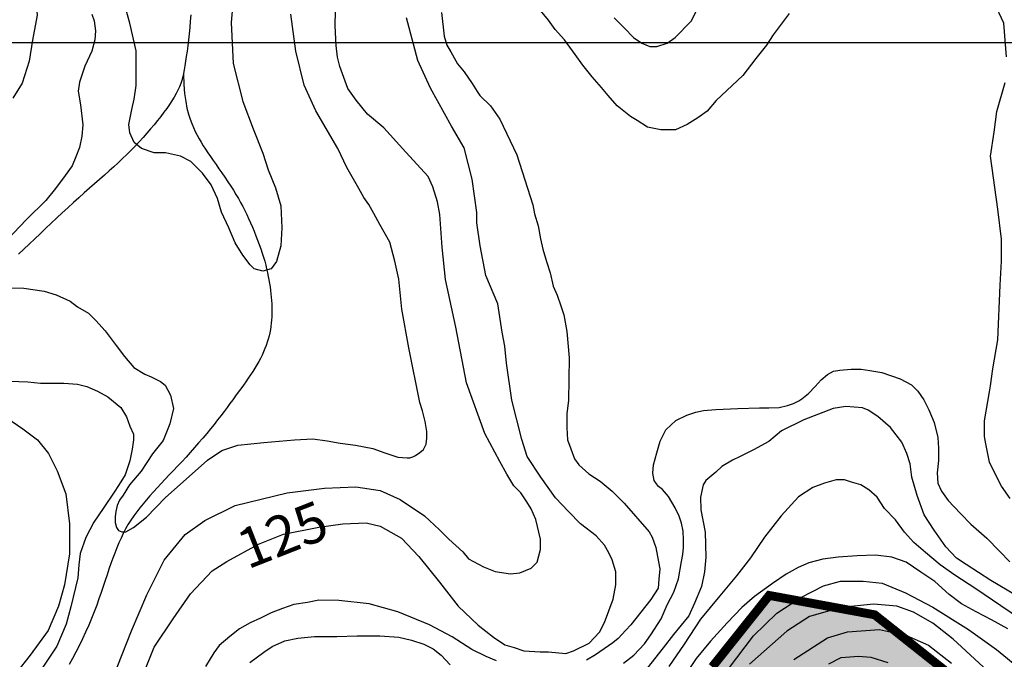
# Model space of a CAD drawing. Units: inches. Extents: x 539969 to 559420, y 9798413 to 9815517.
# Drawn here: x 546591 to 547703, y 9806304 to 9807026 of the extents above; entities that cross this region are included whole.
import ezdxf

# ---------------------------------------------------------------- set-up
doc = ezdxf.new("R2010")
doc.units = ezdxf.units.IN
doc.header["$LTSCALE"] = 10
doc.header["$MEASUREMENT"] = 0
for name, color, linetype in [('curva mestra1', 1, 'CONTINUOUS'), ('CURVA_NIVELl1', 252, 'CONTINUOUS'), ('HAC', 254, 'CONTINUOUS'), ('MALHA', 1, 'CONTINUOUS'), ('plato', 220, 'CONTINUOUS'), ('RIOS', 130, 'CONTINUOUS'), ('TEXTOS-CURVAS', 2, 'CONTINUOUS')]:
    doc.layers.add(name, color=color, linetype=linetype)
doc.styles.add('SIMPLEX', font='simplex', dxfattribs={"height": 0.2})

msp = doc.modelspace()

# ---------------------------------------------------------------- hatches: boundary and pattern name
at = {"layer": 'HAC'}
h = msp.add_hatch(dxfattribs=at)
h.set_pattern_fill('DOTS', color=256, scale=600, style=0)
h.set_pattern_definition([(0, (-50000, 0), (18.75, 37.5), [0, -37.5])])
h.paths.add_polyline_path([(547977.8, 9804175.4), (547986.8, 9804910.2), (547794, 9805061.5), (547773, 9805134), (547811.7, 9805206.3), (547850.2, 9805240.2), (547876.3, 9805351), (547797.8, 9805432.8), (547755.8, 9805538), (547749.6, 9805615.8), (547796.8, 9805688.1), (547746.6, 9805888.7), (547730, 9806049.8), (547702, 9806183.4), (547642.8, 9806286), (547556.8, 9806354.2), (547437.6, 9806376.1), (547373.3, 9806295.4), (547359.2, 9806141.9), (547308.2, 9806056.9), (547217.6, 9806070), (547016, 9806102.4), (546863.5, 9806059.4), (546776.4, 9806025.5), (546664, 9805949), (546654.7, 9805886), (546667.6, 9805791.3), (546722.6, 9805693), (546787.2, 9805599.3), (546820, 9805551.8), (546863.7, 9805415.8), (546883, 9805351.2), (546874.2, 9805291.6), (546827.2, 9805266.2), (546737.1, 9805322.7), (546571.8, 9805442.7), (546392, 9805538), (546308, 9805595.9), (546123.9, 9805753.8), (546000.7, 9805883.1), (545921.8, 9805985.3), (545911.2, 9806172.1), (545923.8, 9806280.6), (545843.5, 9806447.2), (545828.4, 9806660.7), (545725.5, 9806746.2), (545589.3, 9806776.6), (545457, 9806747.4), (545408.7, 9806658.6), (545409.2, 9806548.3), (545425.8, 9806449.1), (545451, 9806372.3), (545433.6, 9806291.4), (545378.2, 9806291.6), (545225.4, 9806387.2), (545110.4, 9806476.1), (545076.3, 9806476.3), (545003.6, 9806425.5), (544955.5, 9806286.9), (544936.2, 9806194.5), (544921.9, 9806125.6), (544874.3, 9806097.8), (544726, 9806311.6), (544623.8, 9806320.6), (544551.2, 9806312.4), (544496, 9806346.8), (544470.6, 9806393.8), (544450.1, 9806564.4), (544424.5, 9806568.8), (544365, 9806603.1), (544413.7, 9806736.1), (544409.7, 9806841.7), (544404.6, 9806880), (544353.6, 9806914.4), (544263.9, 9806863.6), (544221.9, 9806748.1), (544182.7, 9806566.6), (544150.8, 9806463.9), (544080.4, 9806411.7), (544006, 9806400.1), (543844.4, 9806490.4), (543720, 9806329), (543677.4, 9806324.9), (543596.5, 9806355.1), (543482.4, 9806458.1), (543337.3, 9806531), (543241.4, 9806548), (543109.5, 9806510.3), (542976.7, 9806362.5), (542875.5, 9806230.5), (542841, 9806145.4), (542837.6, 9806068.6), (542884.8, 9805957.6), (542972.4, 9805916.8), (543141.4, 9805901.4), (543226.2, 9805893.1), (543330.3, 9805863.8), (543368.1, 9805806.2), (543323.5, 9805733.6), (543274.7, 9805636.7), (543243.4, 9805559.5), (543252.1, 9805445.9), (543255.4, 9805401.7), (543344.1, 9805430.8), (543442.7, 9805468.3), (543456.1, 9805477.6), (543519.2, 9805429.8), (543549, 9805262.9), (543548.3, 9805119.1), (543620.6, 9805076.1), (543748.6, 9805101.1), (543838.3, 9805168.4), (543906.8, 9805219.7), (543984, 9805304.6), (544057.8, 9805339.7), (544143, 9805351.3), (544312, 9805354), (544399.1, 9805365.3), (544491.3, 9805302.3), (544464.6, 9805064.3), (544480.7, 9804910), (544531.6, 9804807.7), (544593.4, 9804782.6), (544706.7, 9804866.6), (544776.9, 9804997.1), (544814.2, 9805066.4), (544886.5, 9805040.2), (544967.6, 9804888.6), (545006.3, 9804584.7), (545076.7, 9804377.2), (545092.1, 9804306.4), (545176.7, 9804260.3), (545289.1, 9804245.8), (545403.9, 9804263.3), (545525.7, 9804255), (545692.5, 9804243.6), (545820.7, 9804234.8), (545854.7, 9804213.4), (545858.4, 9804089.7), (545801.1, 9804012.1), (545716.8, 9803881.5), (545750.9, 9803782.7), (545846.3, 9803635.8), (545910.6, 9803597.6), (546039.4, 9803577.4), (546272.6, 9803663.6), (546415.3, 9803729.1), (546446.3, 9803627.3), (546442.9, 9803451.6), (546446.9, 9803293.9), (546487.1, 9803142.2), (546543.9, 9802961.2), (546578.5, 9802933.8), (546675.2, 9802764.5), (546640.9, 9802717.8), (546568.3, 9802705.3), (546503.1, 9802700.8), (546393.5, 9802693.3), (546359.2, 9802655.1), (546363, 9802557), (546383.9, 9802444.7), (546383.3, 9802322.5), (546473, 9802273.5), (546633.3, 9802284.9), (546824.9, 9802308.9), (546885.6, 9802310.6), (546952.3, 9802294.3), (547009.4, 9802208.8), (546980.4, 9802122.9), (546949, 9802030), (546886.4, 9801858), (546857, 9801708), (546827.7, 9801621.3), (546751.3, 9801560), (546664.7, 9801513.1), (546541.4, 9801452.1), (546528.4, 9801409.6), (546567.6, 9801365.3), (546656.6, 9801278.1), (546710.9, 9801229.7), (546714.7, 9801127.4), (546655, 9801096.3), (546502.6, 9801071.1), (546462.8, 9801043.2), (546478, 9801003.6), (546532.9, 9800932.8), (546607.6, 9800849.3), (546742.4, 9800658.3), (546806.3, 9800645.2), (546875.2, 9800667.9), (546908.7, 9800678.9), (546945, 9800850), (546948.4, 9800977.1), (547032, 9801010.8), (547127.6, 9800997.6), (547260.6, 9800991.8), (547321.4, 9800989.1), (547400.2, 9801030.6), (547496.6, 9801156.2), (547529, 9801253.7), (547500.2, 9801375.3), (547439.7, 9801451.6), (547357.3, 9801522.7), (547292.2, 9801568.1), (547291.3, 9801657.1), (547369.5, 9801708.4), (547386.7, 9801742.4), (547442.7, 9801748.4), (547505.6, 9801755.1), (547708.1, 9801824), (547839.3, 9801885.3), (547907.8, 9801961.8), (547937.4, 9802067.5), (547947.3, 9802213.1), (547862.3, 9802250), (547649.5, 9802342.3), (547686.6, 9802417.4), (547756.8, 9802508.1), (547770.3, 9802604.3), (547764.1, 9802703.9), (547740.9, 9802763.9), (547604.9, 9802854.1), (547522.5, 9802845.3), (547366.2, 9802855.2), (547315.7, 9802996.1), (547269.1, 9803056), (547202.7, 9803148.5), (547158, 9803222), (547108.2, 9803316.7), (546996.8, 9803415.9), (546908.6, 9803466.8), (546887.5, 9803518.1), (546900.5, 9803560.7), (546977.4, 9803607.2), (547105.4, 9803623.7), (547241.8, 9803627.3), (547476.6, 9803698.7), (547534.1, 9803744.2), (547592.2, 9803804.8), (547634.3, 9803914.4), (547729.8, 9804068.5), (547840.7, 9804085), (547947.5, 9804135.7)])

# ---------------------------------------------------------------- linework, layer by layer
at = {"layer": 'curva mestra1'}
for points, elevation in [([(547262.4, 9807028.3), (547274.1, 9807016.6), (547284.5, 9807006.2), (547293.7, 9806999.7), (547302.8, 9806995.8), (547310.6, 9806995.8), (547322.3, 9806999.7), (547331.4, 9807006.2), (547349.6, 9807024.4), (547365.3, 9807055.6)], 125), ([(546729.7, 9806283.9), (546743.3, 9806317.8), (546764.7, 9806349.8), (546784.1, 9806378), (546808.7, 9806403.7), (546825.2, 9806414.4), (546861.2, 9806433.8), (546889.4, 9806445.4), (546929.2, 9806453.2), (546956.4, 9806457.1), (546982.6, 9806458), (546998.2, 9806454.2), (547022.5, 9806440.6), (547041.9, 9806420.2), (547065.2, 9806391.1), (547086.6, 9806363.9), (547109, 9806342.6), (547126.5, 9806329), (547139.1, 9806320.3), (547149.8, 9806317.4), (547160.5, 9806313.5), (547178.9, 9806312.5), (547188.6, 9806312.5), (547208.1, 9806310.6), (547216.8, 9806313.5), (547234.3, 9806322.2), (547246, 9806334.8), (547251.8, 9806345.5), (547261.5, 9806371.7), (547264.4, 9806388.2), (547264.4, 9806402.7), (547260.5, 9806416.3), (547256.7, 9806424.1), (547251.8, 9806432.8), (547242.1, 9806443.5), (547224.6, 9806457.1), (547211, 9806470.7), (547196.4, 9806486.2), (547179.9, 9806509.5), (547164.3, 9806532.8), (547158.5, 9806552.2), (547146.9, 9806596.5), (547141.1, 9806638.2), (547139.1, 9806657.6), (547136.2, 9806673.2), (547131.3, 9806705.2), (547117.7, 9806737.2), (547111.4, 9806770.9), (547107.5, 9806796.9), (547107.5, 9806808.6), (547102.3, 9806846.3), (547093.1, 9806881.4), (547078.8, 9806906.1), (547055.4, 9806949), (547041.1, 9806980.2), (547035.9, 9806998.4), (547028, 9807028.3)], 125), ([(546570.7, 9806580.9), (546595, 9806564.4), (546611.5, 9806551.8), (546624.1, 9806536.3), (546633.8, 9806516.9), (546643.6, 9806490.7), (546647.8, 9806456.9), (546647.8, 9806423), (546642, 9806388), (546635.2, 9806363.8), (546623.5, 9806336.6), (546603.1, 9806308.5), (546587.6, 9806289.1)], 125), ([(547707, 9806338.3), (547688.7, 9806348.7), (547671.2, 9806357.4), (547654.9, 9806366.5), (547640.8, 9806377.1), (547624.5, 9806391.8), (547609, 9806402.5), (547592.3, 9806413.6), (547576, 9806419.2), (547557.8, 9806421.5), (547537.1, 9806420.8), (547515.6, 9806419.2), (547498.1, 9806417.2), (547482.2, 9806412.8), (547470.3, 9806407.7), (547456.9, 9806400.3), (547441.4, 9806389.6), (547421.2, 9806374.9), (547406.9, 9806362.6), (547390.2, 9806345.1), (547371.5, 9806324.5), (547355.2, 9806305), (547343.2, 9806286.9)], 150)]:
    msp.add_lwpolyline(points, dxfattribs=dict(at, elevation=elevation))
at = {"layer": 'CURVA_NIVELl1'}
for points in [[(546586.3, 9807185.8), (546594.2, 9807151.7), (546599.5, 9807118.9), (546603.4, 9807090.1), (546608.6, 9807060), (546611.3, 9807031.2), (546605.9, 9807002.9), (546601.9, 9806979.3), (546594.1, 9806954.5), (546583.6, 9806937.4)], [(546836, 9807092.8), (546830.1, 9807023), (546832.5, 9806976.6), (546843.2, 9806933.8), (546855.1, 9806902.9), (546865.8, 9806875.5), (546871.8, 9806856.5), (546880.1, 9806836.3), (546886.1, 9806816.1), (546887.2, 9806791.1), (546886.1, 9806770.9), (546881.3, 9806753), (546875.3, 9806744.7), (546865.8, 9806742.3), (546856.3, 9806744.7), (546851.5, 9806749.4), (546843.2, 9806760.2), (546834.8, 9806774.4), (546827.7, 9806791.1), (546819.4, 9806808.9), (546814.6, 9806824.4), (546807.4, 9806839.8), (546797.9, 9806852.9), (546784.8, 9806866), (546772.9, 9806872), (546756.2, 9806875.8), (546743.1, 9806875.8), (546728.8, 9806880.6), (546720.5, 9806887.7), (546715.7, 9806898.4), (546714.5, 9806907.9), (546718.1, 9806924.6), (546720.5, 9806936.5), (546722.9, 9806951.9), (546722.9, 9806972.2), (546722.9, 9806991.2), (546715.7, 9807022.1), (546703.8, 9807065.7)], [(546696.7, 9806282.5), (546717.7, 9806336.2), (546734.8, 9806376.8), (546754.5, 9806416.1), (546778.1, 9806445), (546800.4, 9806460.7), (546834.5, 9806477.7), (546893.5, 9806492.1), (546935.5, 9806497.4), (546970.9, 9806498.7), (546998.5, 9806494.7), (547020.8, 9806484.3), (547048.3, 9806465.9), (547065.4, 9806450.2), (547075.9, 9806439.7), (547091.6, 9806425.3), (547098.2, 9806417.5), (547115.2, 9806408.3), (547128.3, 9806403), (547145.4, 9806400.4), (547155.9, 9806401.7), (547169, 9806407), (547175.6, 9806413.5), (547179.5, 9806427.9), (547179.5, 9806439.7), (547174.3, 9806462), (547169, 9806473.8), (547163.8, 9806481.6), (547157.2, 9806492.1), (547149.3, 9806500), (547141.5, 9806513.1), (547133.6, 9806527.5), (547116.5, 9806558.9), (547095.8, 9806616.1), (547084, 9806679), (547072.2, 9806732.7), (547068.2, 9806769.4), (547065.6, 9806806.1), (547063, 9806820.5), (547057.7, 9806837.5), (547052.5, 9806849.3), (547027.5, 9806876.5), (547002.5, 9806904), (546984.2, 9806919.7), (546971.1, 9806935.4), (546961.9, 9806948.5), (546952.7, 9806973.4), (546950.1, 9806983.9), (546948.7, 9806997), (546947.4, 9807019.3), (546948.7, 9807070.4)], [(547460, 9807033), (547442.1, 9807009.2), (547434.6, 9806997.3), (547422.7, 9806982.4), (547407.8, 9806963.1), (547377.9, 9806934.8), (547367.5, 9806922.8), (547357.1, 9806915.4), (547345.1, 9806908), (547331.7, 9806902), (547315.3, 9806902), (547300.4, 9806905), (547288.5, 9806912.4), (547281, 9806916.9), (547266.1, 9806928.8), (547255.7, 9806940.7), (547248.2, 9806949.7), (547237.8, 9806961.6), (547227.3, 9806975), (547218.4, 9806986.9), (547206.5, 9807003.3), (547196, 9807015.2), (547188.6, 9807025.6), (547173.6, 9807043.5)], [(547705.4, 9806984.1), (547702.7, 9807022.4), (547691.7, 9807045.6)], [(546564.7, 9806723.4), (546596, 9806722.9), (546619, 9806719.8), (546632.5, 9806715.6), (546648.2, 9806708.4), (546656.5, 9806702.1), (546669, 9806694.8), (546677.4, 9806686.5), (546687.8, 9806675), (546700.3, 9806658.4), (546709.7, 9806645.9), (546720.2, 9806633.4), (546732.7, 9806626.1), (546740, 9806622.9), (546750.4, 9806617.7), (546755.6, 9806613.6), (546758.8, 9806607.7), (546761.6, 9806602.2), (546765, 9806587), (546760.9, 9806569.7), (546753.3, 9806551.1), (546741.5, 9806535.9), (546728.4, 9806516.6), (546715.2, 9806501.1), (546708.3, 9806489.3), (546704.2, 9806483.8), (546701.4, 9806477.6), (546700, 9806470.7), (546699.3, 9806465.2), (546699.3, 9806458.3), (546700.7, 9806452.8), (546702.8, 9806449.3), (546706.9, 9806447.9), (546711.1, 9806447.9), (546720, 9806452.8), (546734.6, 9806464.5), (546756, 9806486.6), (546779.5, 9806507.3), (546803.6, 9806528.7), (546819.5, 9806539.7), (546837.5, 9806545.9), (546867.2, 9806548.7), (546901.6, 9806551.7), (546922.5, 9806552.9), (546938.5, 9806550.5), (546953.2, 9806548), (546970.4, 9806545.6), (546990.1, 9806541.9), (547003.7, 9806537), (547018.4, 9806532.1), (547028.9, 9806531.6), (547031.8, 9806531.6), (547035.3, 9806532.6), (547038.3, 9806534), (547043.2, 9806537.5), (547047.2, 9806541), (547050.2, 9806546.9), (547051.2, 9806553.8), (547051.2, 9806561.2), (547049.2, 9806572.6), (547046.2, 9806584.5), (547043.2, 9806593.9), (547030.7, 9806655.6), (547022.8, 9806699.5), (547019.5, 9806733.2), (547015, 9806753.5), (547009.3, 9806774.9), (546998.1, 9806795.1), (546991.3, 9806807.5), (546985.7, 9806817.7), (546980, 9806825.5), (546974.4, 9806835.7), (546960.9, 9806859.3), (546950.7, 9806880.7), (546925.9, 9806923.1), (546912.4, 9806952.3), (546903.3, 9806990.6), (546897.7, 9807032.3)], [(546672.8, 9807032.4), (546675.3, 9807024.8), (546677, 9807013.7), (546676.2, 9807003.5), (546672.8, 9806990.7), (546665.1, 9806973.7), (546659.1, 9806955.8), (546657.4, 9806945.6), (546660, 9806930.2), (546662.5, 9806907.3), (546661.7, 9806894.5), (546659.1, 9806881.7), (546654.8, 9806871.5), (546650.6, 9806861.3), (546642.9, 9806850.2), (546631.8, 9806835.7), (546620.8, 9806822.1), (546599.1, 9806800.5), (546577.2, 9806777.6)], [(547067.8, 9807034.5), (547070.8, 9807007.7), (547073.7, 9806997.3), (547078.2, 9806989.9), (547085.7, 9806976.5), (547093.1, 9806967.5), (547102.1, 9806954.1), (547108, 9806945.2), (547111, 9806940.7), (547122.9, 9806928.8), (547133.4, 9806913.9), (547152.8, 9806873.7), (547170.8, 9806817.1), (547172.5, 9806806.9), (547176.8, 9806793.3), (547179.3, 9806778.8), (547181.9, 9806766.9), (547186.2, 9806753.3), (547190.4, 9806740.5), (547193.8, 9806725.2), (547198.1, 9806715), (547202.3, 9806703.1), (547205.8, 9806692.8), (547209.2, 9806674.1), (547211.7, 9806644.3), (547210.9, 9806596.1), (547209.2, 9806581.6), (547209.2, 9806565.4), (547210, 9806551.8), (547213.5, 9806541.6), (547217.7, 9806530.5), (547222.8, 9806523.7), (547233.9, 9806513.5), (547246.7, 9806505), (547260.3, 9806493.9), (547274, 9806480.3), (547302.1, 9806448), (547305.5, 9806442), (547309.7, 9806430.1), (547311.4, 9806419.9), (547314, 9806406.3), (547313.2, 9806394.4), (547312.3, 9806384.2), (547303.8, 9806371.4), (547281.5, 9806342.9), (547275.6, 9806337), (547267, 9806327.6), (547261.1, 9806322.5), (547241.5, 9806308.9), (547231.2, 9806303)], [(547709.5, 9806485.7), (547699.9, 9806499.3), (547691.7, 9806515.7), (547686.2, 9806526.7), (547682.1, 9806547.2), (547680.8, 9806555.4), (547680.8, 9806573.2), (547686.2, 9806606), (547687.6, 9806612.8), (547690.3, 9806631.9), (547695.8, 9806664.8), (547698.5, 9806726.3), (547699.9, 9806753.6), (547699.9, 9806778.2), (547695.8, 9806812.4), (547687.6, 9806872), (547691.7, 9806899.3), (547694.5, 9806922.6), (547704.1, 9806955.4)], [(547273.2, 9806299.5), (547284.6, 9806308.8), (547296.9, 9806321.6), (547303.8, 9806331.5), (547315.6, 9806349.7), (547322.5, 9806365.4), (547330.1, 9806379.9), (547335.1, 9806394.7), (547338.5, 9806414.4), (547340, 9806422.3), (547341, 9806430.1), (547341, 9806439), (547340.5, 9806448.8), (547338.5, 9806457.7), (547336, 9806465.6), (547331.6, 9806474.9), (547324, 9806487.8), (547317.1, 9806495.9), (547312.7, 9806499.1), (547310.2, 9806502.2), (547307.7, 9806506), (547306.4, 9806514.1), (547307.1, 9806523.5), (547310.8, 9806537.3), (547314.6, 9806550.4), (547320.8, 9806562.9), (547332.1, 9806573.5), (547344.7, 9806579.8), (547354.7, 9806582.9), (547363.5, 9806584.8), (547377.2, 9806586.1), (547402.3, 9806587.3), (547426.8, 9806587.8), (547437.3, 9806587.8), (547448.9, 9806588.4), (547458.1, 9806590.7), (547465.1, 9806593), (547470.9, 9806595.9), (547474.3, 9806598.2), (547481.9, 9806604), (547489.4, 9806612.1), (547496.4, 9806619.6), (547503.3, 9806625.4), (547510.3, 9806629.4), (547517.2, 9806630.6), (547530, 9806631.7), (547541.5, 9806631.7), (547551.4, 9806630), (547564.7, 9806627.7), (547585.6, 9806620.7), (547598.3, 9806613.8), (547605.3, 9806606.9), (547612.2, 9806597), (547618, 9806585.5), (547624, 9806571.2), (547628, 9806554.5), (547628.6, 9806542.3), (547628.6, 9806528.4), (547627.4, 9806514.5), (547628, 9806503), (547632.1, 9806493.7), (547639.6, 9806483.3), (547653.5, 9806468.8), (547665.1, 9806456.7), (547683.2, 9806440.7), (547697.7, 9806426.2), (547709.3, 9806414.1)], [(546570.2, 9806618.5), (546600.4, 9806617.2), (546614.8, 9806615.9), (546628, 9806615.9), (546641.1, 9806615.9), (546656.8, 9806614.6), (546667.3, 9806612), (546679.1, 9806606.7), (546690.9, 9806600.2), (546705.4, 9806588.4), (546711.9, 9806577.9), (546715.8, 9806567.4), (546719.8, 9806558.2), (546719.8, 9806551.7), (546718.5, 9806541.2), (546715.8, 9806528.1), (546710.6, 9806512.4), (546705.4, 9806504.5), (546698.8, 9806494), (546685.7, 9806474.4), (546675.2, 9806458.7), (546666, 9806441.6), (546659.6, 9806423.6), (546658.3, 9806410.5), (546657, 9806396.1), (546649.1, 9806363.4), (546643.9, 9806343.7), (546633.4, 9806318.8), (546617.7, 9806295.2)], [(547716.3, 9806376.1), (547687.7, 9806393), (547660, 9806411.1), (547649, 9806418.2), (547637.2, 9806430.8), (547623.7, 9806449.7), (547612.7, 9806467.1), (547604.8, 9806489.1), (547598.5, 9806509.6), (547596.9, 9806524.6), (547593, 9806536.4), (547587.4, 9806549), (547574.5, 9806565.7), (547560.3, 9806578.3), (547549.3, 9806585.4), (547542.9, 9806587.8), (547524, 9806589.3), (547509.8, 9806587), (547476.7, 9806574.4), (547451.4, 9806561.8), (547437.2, 9806549.9), (547419.8, 9806540.5), (547404.1, 9806532.6), (547396.2, 9806528.7), (547384.3, 9806521.6), (547377.2, 9806515.3), (547366.2, 9806505.8), (547363, 9806501.1), (547359.9, 9806486.9), (547360.6, 9806472.7), (547365.4, 9806447.5), (547366, 9806419.4), (547364.4, 9806402.9), (547361.2, 9806386.3), (547353.4, 9806367.4), (547347, 9806353.2), (547329.7, 9806332), (547317.8, 9806317), (547299.7, 9806294.1)], [(547722.5, 9806348.5), (547699.3, 9806364.4), (547670.9, 9806383.6), (547647.1, 9806398.8), (547630.5, 9806410.7), (547614, 9806424.5), (547600.8, 9806435.8), (547590.2, 9806447.7), (547580.2, 9806461.5), (547567.7, 9806474.1), (547559.5, 9806486.9), (547550.2, 9806495.5), (547541, 9806500.8), (547530.4, 9806504.1), (547522.5, 9806506.7), (547513.2, 9806506.7), (547500, 9806502.8), (547486.7, 9806498.1), (547470.8, 9806487.6), (547451, 9806465.8), (547432.5, 9806442), (547416.4, 9806418.5), (547400.6, 9806398.1), (547382, 9806375.6), (547360.2, 9806349.2), (547341.5, 9806321.1), (547324.3, 9806296)], [(547391.7, 9806293.1), (547420, 9806330.5), (547446.3, 9806356), (547473.3, 9806373.8), (547498.8, 9806386.9), (547518.1, 9806392.3), (547543.6, 9806392.3), (547565.3, 9806390), (547591.5, 9806379.2), (547622.4, 9806362.9), (547662.6, 9806337.5), (547694.3, 9806315.1), (547721.3, 9806292.7)], [(547129.8, 9806302.1), (547117.9, 9806307.2), (547101.7, 9806314.9), (547079.6, 9806329.3), (547054, 9806342.9), (547018.2, 9806357.4), (546985.8, 9806366.8), (546951.7, 9806370.2), (546929.1, 9806370.8), (546916.3, 9806368.2), (546900.9, 9806365.7), (546888.2, 9806361.4), (546875.4, 9806356.3), (546863.4, 9806350.3), (546851.5, 9806345.2), (546839.6, 9806338.4), (546828.5, 9806329.9), (546816.6, 9806319.7), (546810.6, 9806311.2), (546801.2, 9806295.9)], [(547698.7, 9806277.5), (547645.3, 9806326.7), (547622.2, 9806344.9), (547600.7, 9806357.3), (547581.6, 9806363.9), (547555.2, 9806366.4), (547518.8, 9806362.3), (547483.2, 9806352.3), (547457.6, 9806335.8), (547415.4, 9806298.6)], [(547465.4, 9806303.7), (547503.5, 9806328.2), (547525.9, 9806335.1), (547562.3, 9806337.6), (547592.8, 9806330.9), (547617.3, 9806319.9), (547643.6, 9806299.6)], [(546851.3, 9806300.3), (546867.1, 9806312.1), (546876.4, 9806318.5), (546890.7, 9806324.9), (546905.5, 9806327.9), (546924.2, 9806329.9), (546949.6, 9806329.9), (546972.3, 9806330.4), (546997.9, 9806330.4), (547019.6, 9806328.9), (547033.9, 9806325.5), (547047.7, 9806321.1), (547058.1, 9806315.7), (547067.4, 9806308.8), (547077.3, 9806297.9)], [(547505.1, 9806298.9), (547519, 9806305.9), (547538.6, 9806307.7), (547552.4, 9806306.5), (547571.4, 9806300.2)]]:
    msp.add_lwpolyline(points, dxfattribs=at)
at = {"layer": 'MALHA'}
msp.add_line((551714.7, 9807000), (540494.7, 9807000), dxfattribs=at)
at = {"layer": 'plato', "const_width": 10}
msp.add_lwpolyline([(547642.8, 9806286), (547556.8, 9806354.2), (547437.6, 9806376.1), (547373.3, 9806295.4)], dxfattribs=at)
at = {"layer": 'RIOS'}
for points in [[(546784.6, 9807031.7), (546784, 9807024.5), (546783.4, 9807017.3), (546782.7, 9807010.3), (546781.9, 9807003.5), (546781.1, 9806996.8), (546780.3, 9806990.5), (546779.5, 9806984.6), (546778.7, 9806979.2), (546777.9, 9806974.2), (546777.1, 9806969.6), (546776.3, 9806965.4), (546775.4, 9806961.5), (546774.4, 9806957.7), (546773.2, 9806954.1), (546771.8, 9806950.4), (546770.1, 9806946.7), (546768.1, 9806942.8), (546765.8, 9806938.8), (546763.2, 9806934.7), (546760.4, 9806930.4), (546757.4, 9806926), (546754.1, 9806921.6), (546750.7, 9806917), (546747, 9806912.3), (546743.2, 9806907.6), (546739.2, 9806902.8), (546735.1, 9806898), (546730.8, 9806893.2), (546726.4, 9806888.3), (546721.8, 9806883.5), (546717.2, 9806878.7), (546712.5, 9806874), (546707.6, 9806869.3), (546702.7, 9806864.7), (546697.6, 9806860.1), (546692.4, 9806855.4), (546687.1, 9806850.7), (546681.6, 9806845.9), (546676, 9806841), (546670.2, 9806835.9), (546664.3, 9806830.7), (546658.2, 9806825.2), (546652.1, 9806819.6), (546645.8, 9806813.9), (546639.5, 9806808.2), (546633.2, 9806802.3), (546626.9, 9806796.4), (546620.6, 9806790.4), (546614.4, 9806784.5), (546608.3, 9806778.6), (546602.2, 9806772.7), (546596.1, 9806767), (546590.1, 9806761.3)], [(546784.6, 9807031.7), (546784, 9807024.5), (546783.4, 9807017.3), (546782.7, 9807010.3), (546781.9, 9807003.5), (546781.1, 9806996.8), (546780.3, 9806990.5), (546779.5, 9806984.6), (546778.7, 9806979.2), (546777.9, 9806974.2), (546777.1, 9806969.6), (546776.3, 9806965.4), (546775.4, 9806961.5), (546774.4, 9806957.7), (546773.2, 9806954.1), (546771.8, 9806950.4), (546770.1, 9806946.7), (546768.1, 9806942.8), (546765.8, 9806938.8), (546763.2, 9806934.7), (546760.4, 9806930.4), (546757.4, 9806926), (546754.1, 9806921.6), (546750.7, 9806917), (546747, 9806912.3), (546743.2, 9806907.6), (546739.2, 9806902.8), (546735.1, 9806898), (546730.8, 9806893.2), (546726.4, 9806888.3), (546721.8, 9806883.5), (546717.2, 9806878.7), (546712.5, 9806874), (546707.6, 9806869.3), (546702.7, 9806864.7), (546697.6, 9806860.1), (546692.4, 9806855.4), (546687.1, 9806850.7), (546681.6, 9806845.9), (546676, 9806841), (546670.2, 9806835.9), (546664.3, 9806830.7), (546658.2, 9806825.2), (546652.1, 9806819.6), (546645.8, 9806813.9), (546639.5, 9806808.2), (546633.2, 9806802.3), (546626.9, 9806796.4), (546620.6, 9806790.4), (546614.4, 9806784.5), (546608.3, 9806778.6), (546602.2, 9806772.7), (546596.1, 9806767), (546590.1, 9806761.3)], [(546784.6, 9807031.7), (546784, 9807024.5), (546783.4, 9807017.3), (546782.7, 9807010.3), (546781.9, 9807003.5), (546781.1, 9806996.8), (546780.3, 9806990.5), (546779.5, 9806984.6), (546778.7, 9806979.2), (546777.9, 9806974.2), (546777.1, 9806969.6), (546776.3, 9806965.4), (546775.4, 9806961.5), (546774.4, 9806957.7), (546773.2, 9806954.1), (546771.8, 9806950.4), (546770.1, 9806946.7), (546768.1, 9806942.8), (546765.8, 9806938.8), (546763.2, 9806934.7), (546760.4, 9806930.4), (546757.4, 9806926), (546754.1, 9806921.6), (546750.7, 9806917), (546747, 9806912.3), (546743.2, 9806907.6), (546739.2, 9806902.8), (546735.1, 9806898), (546730.8, 9806893.2), (546726.4, 9806888.3), (546721.8, 9806883.5), (546717.2, 9806878.7), (546712.5, 9806874), (546707.6, 9806869.3), (546702.7, 9806864.7), (546697.6, 9806860.1), (546692.4, 9806855.4), (546687.1, 9806850.7), (546681.6, 9806845.9), (546676, 9806841), (546670.2, 9806835.9), (546664.3, 9806830.7), (546658.2, 9806825.2), (546652.1, 9806819.6), (546645.8, 9806813.9), (546639.5, 9806808.2), (546633.2, 9806802.3), (546626.9, 9806796.4), (546620.6, 9806790.4), (546614.4, 9806784.5), (546608.3, 9806778.6), (546602.2, 9806772.7), (546596.1, 9806767), (546590.1, 9806761.3)], [(546784.6, 9807031.7), (546784, 9807024.5), (546783.4, 9807017.3), (546782.7, 9807010.3), (546781.9, 9807003.5), (546781.1, 9806996.8), (546780.3, 9806990.5), (546779.5, 9806984.6), (546778.7, 9806979.2), (546777.9, 9806974.2), (546777.1, 9806969.6), (546776.3, 9806965.4), (546775.4, 9806961.5), (546774.4, 9806957.7), (546773.2, 9806954.1), (546771.8, 9806950.4), (546770.1, 9806946.7), (546768.1, 9806942.8), (546765.8, 9806938.8), (546763.2, 9806934.7), (546760.4, 9806930.4), (546757.4, 9806926), (546754.1, 9806921.6), (546750.7, 9806917), (546747, 9806912.3), (546743.2, 9806907.6), (546739.2, 9806902.8), (546735.1, 9806898), (546730.8, 9806893.2), (546726.4, 9806888.3), (546721.8, 9806883.5), (546717.2, 9806878.7), (546712.5, 9806874), (546707.6, 9806869.3), (546702.7, 9806864.7), (546697.6, 9806860.1), (546692.4, 9806855.4), (546687.1, 9806850.7), (546681.6, 9806845.9), (546676, 9806841), (546670.2, 9806835.9), (546664.3, 9806830.7), (546658.2, 9806825.2), (546652.1, 9806819.6), (546645.8, 9806813.9), (546639.5, 9806808.2), (546633.2, 9806802.3), (546626.9, 9806796.4), (546620.6, 9806790.4), (546614.4, 9806784.5), (546608.3, 9806778.6), (546602.2, 9806772.7), (546596.1, 9806767), (546590.1, 9806761.3)], [(546776.2, 9806965.1), (546776.8, 9806953.1), (546777.6, 9806942.7), (546778.8, 9806933.9), (546780.2, 9806926.2), (546781.9, 9806919.7), (546783.7, 9806913.9), (546785.6, 9806908.9), (546787.6, 9806904.3), (546789.6, 9806899.9), (546791.8, 9806895.8), (546794, 9806891.8), (546796.3, 9806887.8), (546798.7, 9806883.9), (546801.2, 9806880), (546803.9, 9806875.9), (546806.8, 9806871.7), (546809.9, 9806867.3), (546813.1, 9806862.6), (546816.4, 9806857.9), (546819.7, 9806853.1), (546823.1, 9806848.2), (546826.4, 9806843.3), (546829.6, 9806838.4), (546832.7, 9806833.6), (546835.5, 9806828.9), (546838.3, 9806824.3), (546840.8, 9806819.8), (546843.2, 9806815.3), (546845.5, 9806810.8), (546847.8, 9806806.2), (546849.9, 9806801.6), (546852, 9806796.9), (546854.1, 9806792.1), (546856.1, 9806787.3), (546858.1, 9806782.3), (546860, 9806777.4), (546861.8, 9806772.4), (546863.5, 9806767.5), (546865.1, 9806762.7), (546866.6, 9806758), (546868, 9806753.5), (546869.2, 9806749), (546870.2, 9806744.7), (546871.2, 9806740.5), (546872.1, 9806736.3), (546872.8, 9806732.3), (546873.5, 9806728.3), (546874.1, 9806724.4), (546874.6, 9806720.5), (546875, 9806716.6), (546875.4, 9806712.8), (546875.7, 9806709), (546875.9, 9806705.2), (546876, 9806701.5), (546876.1, 9806697.8), (546876, 9806694.2), (546875.9, 9806690.6), (546875.7, 9806687), (546875.4, 9806683.4), (546874.9, 9806679.8), (546874.4, 9806676.3), (546873.7, 9806672.7), (546872.9, 9806669.2), (546872, 9806665.6), (546870.9, 9806662), (546869.7, 9806658.4), (546868.3, 9806654.8), (546866.8, 9806651.1), (546865.1, 9806647.4), (546863.3, 9806643.8), (546861.4, 9806640.1), (546859.3, 9806636.4), (546857, 9806632.6), (546854.6, 9806628.9), (546852.1, 9806625.1), (546849.4, 9806621.3), (546846.7, 9806617.4), (546843.9, 9806613.5), (546841, 9806609.5), (546838, 9806605.5), (546835, 9806601.3), (546831.9, 9806597.1), (546828.8, 9806592.7), (546825.5, 9806588.3), (546822.1, 9806583.7), (546818.6, 9806579), (546814.9, 9806574.2), (546810.9, 9806569.2), (546806.8, 9806564.1), (546802.5, 9806558.9), (546798, 9806553.6), (546793.4, 9806548.3), (546788.7, 9806543), (546784, 9806537.6), (546779.2, 9806532.3), (546774.4, 9806527.1), (546769.7, 9806522), (546765, 9806517), (546760.3, 9806512.1), (546755.7, 9806507.3), (546751.3, 9806502.5), (546746.9, 9806497.9), (546742.6, 9806493.2), (546738.5, 9806488.7), (546734.5, 9806484.1), (546730.7, 9806479.6), (546727, 9806475.1), (546723.5, 9806470.5), (546720.2, 9806465.9), (546717, 9806461.2), (546713.9, 9806456.4), (546711, 9806451.4), (546708.3, 9806446.2), (546705.8, 9806440.9), (546703.3, 9806435.5), (546701, 9806429.8), (546698.7, 9806424), (546696.5, 9806418.1), (546694.3, 9806412), (546692.2, 9806405.8), (546690.1, 9806399.4), (546687.9, 9806392.8), (546685.7, 9806386.1), (546683.3, 9806379.3), (546680.9, 9806372.3), (546678.3, 9806365.1), (546675.5, 9806357.7), (546672.5, 9806350.2), (546669.3, 9806342.5), (546665.8, 9806334.7), (546662.2, 9806327), (546658.5, 9806319.3), (546654.8, 9806312), (546651, 9806304.9), (546647.3, 9806298.3)], [(546776.2, 9806965.1), (546776.8, 9806953.1), (546777.6, 9806942.7), (546778.8, 9806933.9), (546780.2, 9806926.2), (546781.9, 9806919.7), (546783.7, 9806913.9), (546785.6, 9806908.9), (546787.6, 9806904.3), (546789.6, 9806899.9), (546791.8, 9806895.8), (546794, 9806891.8), (546796.3, 9806887.8), (546798.7, 9806883.9), (546801.2, 9806880), (546803.9, 9806875.9), (546806.8, 9806871.7), (546809.9, 9806867.3), (546813.1, 9806862.6), (546816.4, 9806857.9), (546819.7, 9806853.1), (546823.1, 9806848.2), (546826.4, 9806843.3), (546829.6, 9806838.4), (546832.7, 9806833.6), (546835.5, 9806828.9), (546838.3, 9806824.3), (546840.8, 9806819.8), (546843.2, 9806815.3), (546845.5, 9806810.8), (546847.8, 9806806.2), (546849.9, 9806801.6), (546852, 9806796.9), (546854.1, 9806792.1), (546856.1, 9806787.3), (546858.1, 9806782.3), (546860, 9806777.4), (546861.8, 9806772.4), (546863.5, 9806767.5), (546865.1, 9806762.7), (546866.6, 9806758), (546868, 9806753.5), (546869.2, 9806749), (546870.2, 9806744.7), (546871.2, 9806740.5), (546872.1, 9806736.3), (546872.8, 9806732.3), (546873.5, 9806728.3), (546874.1, 9806724.4), (546874.6, 9806720.5), (546875, 9806716.6), (546875.4, 9806712.8), (546875.7, 9806709), (546875.9, 9806705.2), (546876, 9806701.5), (546876.1, 9806697.8), (546876, 9806694.2), (546875.9, 9806690.6), (546875.7, 9806687), (546875.4, 9806683.4), (546874.9, 9806679.8), (546874.4, 9806676.3), (546873.7, 9806672.7), (546872.9, 9806669.2), (546872, 9806665.6), (546870.9, 9806662), (546869.7, 9806658.4), (546868.3, 9806654.8), (546866.8, 9806651.1), (546865.1, 9806647.4), (546863.3, 9806643.8), (546861.4, 9806640.1), (546859.3, 9806636.4), (546857, 9806632.6), (546854.6, 9806628.9), (546852.1, 9806625.1), (546849.4, 9806621.3), (546846.7, 9806617.4), (546843.9, 9806613.5), (546841, 9806609.5), (546838, 9806605.5), (546835, 9806601.3), (546831.9, 9806597.1), (546828.8, 9806592.7), (546825.5, 9806588.3), (546822.1, 9806583.7), (546818.6, 9806579), (546814.9, 9806574.2), (546810.9, 9806569.2), (546806.8, 9806564.1), (546802.5, 9806558.9), (546798, 9806553.6), (546793.4, 9806548.3), (546788.7, 9806543), (546784, 9806537.6), (546779.2, 9806532.3), (546774.4, 9806527.1), (546769.7, 9806522), (546765, 9806517), (546760.3, 9806512.1), (546755.7, 9806507.3), (546751.3, 9806502.5), (546746.9, 9806497.9), (546742.6, 9806493.2), (546738.5, 9806488.7), (546734.5, 9806484.1), (546730.7, 9806479.6), (546727, 9806475.1), (546723.5, 9806470.5), (546720.2, 9806465.9), (546717, 9806461.2), (546713.9, 9806456.4), (546711, 9806451.4), (546708.3, 9806446.2), (546705.8, 9806440.9), (546703.3, 9806435.5), (546701, 9806429.8), (546698.7, 9806424), (546696.5, 9806418.1), (546694.3, 9806412), (546692.2, 9806405.8), (546690.1, 9806399.4), (546687.9, 9806392.8), (546685.7, 9806386.1), (546683.3, 9806379.3), (546680.9, 9806372.3), (546678.3, 9806365.1), (546675.5, 9806357.7), (546672.5, 9806350.2), (546669.3, 9806342.5), (546665.8, 9806334.7), (546662.2, 9806327), (546658.5, 9806319.3), (546654.8, 9806312), (546651, 9806304.9), (546647.3, 9806298.3)], [(546776.2, 9806965.1), (546776.8, 9806953.1), (546777.6, 9806942.7), (546778.8, 9806933.9), (546780.2, 9806926.2), (546781.9, 9806919.7), (546783.7, 9806913.9), (546785.6, 9806908.9), (546787.6, 9806904.3), (546789.6, 9806899.9), (546791.8, 9806895.8), (546794, 9806891.8), (546796.3, 9806887.8), (546798.7, 9806883.9), (546801.2, 9806880), (546803.9, 9806875.9), (546806.8, 9806871.7), (546809.9, 9806867.3), (546813.1, 9806862.6), (546816.4, 9806857.9), (546819.7, 9806853.1), (546823.1, 9806848.2), (546826.4, 9806843.3), (546829.6, 9806838.4), (546832.7, 9806833.6), (546835.5, 9806828.9), (546838.3, 9806824.3), (546840.8, 9806819.8), (546843.2, 9806815.3), (546845.5, 9806810.8), (546847.8, 9806806.2), (546849.9, 9806801.6), (546852, 9806796.9), (546854.1, 9806792.1), (546856.1, 9806787.3), (546858.1, 9806782.3), (546860, 9806777.4), (546861.8, 9806772.4), (546863.5, 9806767.5), (546865.1, 9806762.7), (546866.6, 9806758), (546868, 9806753.5), (546869.2, 9806749), (546870.2, 9806744.7), (546871.2, 9806740.5), (546872.1, 9806736.3), (546872.8, 9806732.3), (546873.5, 9806728.3), (546874.1, 9806724.4), (546874.6, 9806720.5), (546875, 9806716.6), (546875.4, 9806712.8), (546875.7, 9806709), (546875.9, 9806705.2), (546876, 9806701.5), (546876.1, 9806697.8), (546876, 9806694.2), (546875.9, 9806690.6), (546875.7, 9806687), (546875.4, 9806683.4), (546874.9, 9806679.8), (546874.4, 9806676.3), (546873.7, 9806672.7), (546872.9, 9806669.2), (546872, 9806665.6), (546870.9, 9806662), (546869.7, 9806658.4), (546868.3, 9806654.8), (546866.8, 9806651.1), (546865.1, 9806647.4), (546863.3, 9806643.8), (546861.4, 9806640.1), (546859.3, 9806636.4), (546857, 9806632.6), (546854.6, 9806628.9), (546852.1, 9806625.1), (546849.4, 9806621.3), (546846.7, 9806617.4), (546843.9, 9806613.5), (546841, 9806609.5), (546838, 9806605.5), (546835, 9806601.3), (546831.9, 9806597.1), (546828.8, 9806592.7), (546825.5, 9806588.3), (546822.1, 9806583.7), (546818.6, 9806579), (546814.9, 9806574.2), (546810.9, 9806569.2), (546806.8, 9806564.1), (546802.5, 9806558.9), (546798, 9806553.6), (546793.4, 9806548.3), (546788.7, 9806543), (546784, 9806537.6), (546779.2, 9806532.3), (546774.4, 9806527.1), (546769.7, 9806522), (546765, 9806517), (546760.3, 9806512.1), (546755.7, 9806507.3), (546751.3, 9806502.5), (546746.9, 9806497.9), (546742.6, 9806493.2), (546738.5, 9806488.7), (546734.5, 9806484.1), (546730.7, 9806479.6), (546727, 9806475.1), (546723.5, 9806470.5), (546720.2, 9806465.9), (546717, 9806461.2), (546713.9, 9806456.4), (546711, 9806451.4), (546708.3, 9806446.2), (546705.8, 9806440.9), (546703.3, 9806435.5), (546701, 9806429.8), (546698.7, 9806424), (546696.5, 9806418.1), (546694.3, 9806412), (546692.2, 9806405.8), (546690.1, 9806399.4), (546687.9, 9806392.8), (546685.7, 9806386.1), (546683.3, 9806379.3), (546680.9, 9806372.3), (546678.3, 9806365.1), (546675.5, 9806357.7), (546672.5, 9806350.2), (546669.3, 9806342.5), (546665.8, 9806334.7), (546662.2, 9806327), (546658.5, 9806319.3), (546654.8, 9806312), (546651, 9806304.9), (546647.3, 9806298.3)], [(546776.2, 9806965.1), (546776.8, 9806953.1), (546777.6, 9806942.7), (546778.8, 9806933.9), (546780.2, 9806926.2), (546781.9, 9806919.7), (546783.7, 9806913.9), (546785.6, 9806908.9), (546787.6, 9806904.3), (546789.6, 9806899.9), (546791.8, 9806895.8), (546794, 9806891.8), (546796.3, 9806887.8), (546798.7, 9806883.9), (546801.2, 9806880), (546803.9, 9806875.9), (546806.8, 9806871.7), (546809.9, 9806867.3), (546813.1, 9806862.6), (546816.4, 9806857.9), (546819.7, 9806853.1), (546823.1, 9806848.2), (546826.4, 9806843.3), (546829.6, 9806838.4), (546832.7, 9806833.6), (546835.5, 9806828.9), (546838.3, 9806824.3), (546840.8, 9806819.8), (546843.2, 9806815.3), (546845.5, 9806810.8), (546847.8, 9806806.2), (546849.9, 9806801.6), (546852, 9806796.9), (546854.1, 9806792.1), (546856.1, 9806787.3), (546858.1, 9806782.3), (546860, 9806777.4), (546861.8, 9806772.4), (546863.5, 9806767.5), (546865.1, 9806762.7), (546866.6, 9806758), (546868, 9806753.5), (546869.2, 9806749), (546870.2, 9806744.7), (546871.2, 9806740.5), (546872.1, 9806736.3), (546872.8, 9806732.3), (546873.5, 9806728.3), (546874.1, 9806724.4), (546874.6, 9806720.5), (546875, 9806716.6), (546875.4, 9806712.8), (546875.7, 9806709), (546875.9, 9806705.2), (546876, 9806701.5), (546876.1, 9806697.8), (546876, 9806694.2), (546875.9, 9806690.6), (546875.7, 9806687), (546875.4, 9806683.4), (546874.9, 9806679.8), (546874.4, 9806676.3), (546873.7, 9806672.7), (546872.9, 9806669.2), (546872, 9806665.6), (546870.9, 9806662), (546869.7, 9806658.4), (546868.3, 9806654.8), (546866.8, 9806651.1), (546865.1, 9806647.4), (546863.3, 9806643.8), (546861.4, 9806640.1), (546859.3, 9806636.4), (546857, 9806632.6), (546854.6, 9806628.9), (546852.1, 9806625.1), (546849.4, 9806621.3), (546846.7, 9806617.4), (546843.9, 9806613.5), (546841, 9806609.5), (546838, 9806605.5), (546835, 9806601.3), (546831.9, 9806597.1), (546828.8, 9806592.7), (546825.5, 9806588.3), (546822.1, 9806583.7), (546818.6, 9806579), (546814.9, 9806574.2), (546810.9, 9806569.2), (546806.8, 9806564.1), (546802.5, 9806558.9), (546798, 9806553.6), (546793.4, 9806548.3), (546788.7, 9806543), (546784, 9806537.6), (546779.2, 9806532.3), (546774.4, 9806527.1), (546769.7, 9806522), (546765, 9806517), (546760.3, 9806512.1), (546755.7, 9806507.3), (546751.3, 9806502.5), (546746.9, 9806497.9), (546742.6, 9806493.2), (546738.5, 9806488.7), (546734.5, 9806484.1), (546730.7, 9806479.6), (546727, 9806475.1), (546723.5, 9806470.5), (546720.2, 9806465.9), (546717, 9806461.2), (546713.9, 9806456.4), (546711, 9806451.4), (546708.3, 9806446.2), (546705.8, 9806440.9), (546703.3, 9806435.5), (546701, 9806429.8), (546698.7, 9806424), (546696.5, 9806418.1), (546694.3, 9806412), (546692.2, 9806405.8), (546690.1, 9806399.4), (546687.9, 9806392.8), (546685.7, 9806386.1), (546683.3, 9806379.3), (546680.9, 9806372.3), (546678.3, 9806365.1), (546675.5, 9806357.7), (546672.5, 9806350.2), (546669.3, 9806342.5), (546665.8, 9806334.7), (546662.2, 9806327), (546658.5, 9806319.3), (546654.8, 9806312), (546651, 9806304.9), (546647.3, 9806298.3)]]:
    msp.add_lwpolyline(points, dxfattribs=at)
for points in [[(546784.6, 9807031.7, 0), (546784, 9807024.5, 0), (546783.4, 9807017.3, 0), (546782.7, 9807010.3, 0), (546781.9, 9807003.5, 0), (546781.1, 9806996.8, 0), (546780.3, 9806990.5, 0), (546779.5, 9806984.6, 0), (546778.7, 9806979.2, 0), (546777.9, 9806974.2, 0), (546777.1, 9806969.6, 0), (546776.3, 9806965.4, 0), (546775.4, 9806961.5, 0), (546774.4, 9806957.7, 0), (546773.2, 9806954.1, 0), (546771.8, 9806950.4, 0), (546770.1, 9806946.7, 0), (546768.1, 9806942.8, 0), (546765.8, 9806938.8, 0), (546763.2, 9806934.7, 0), (546760.4, 9806930.4, 0), (546757.4, 9806926, 0), (546754.1, 9806921.6, 0), (546750.7, 9806917, 0), (546747, 9806912.3, 0), (546743.2, 9806907.6, 0), (546739.2, 9806902.8, 0), (546735.1, 9806898, 0), (546730.8, 9806893.2, 0), (546726.4, 9806888.3, 0), (546721.8, 9806883.5, 0), (546717.2, 9806878.7, 0), (546712.5, 9806874, 0), (546707.6, 9806869.3, 0), (546702.7, 9806864.7, 0), (546697.6, 9806860.1, 0), (546692.4, 9806855.4, 0), (546687.1, 9806850.7, 0), (546681.6, 9806845.9, 0), (546676, 9806841, 0), (546670.2, 9806835.9, 0), (546664.3, 9806830.7, 0), (546658.2, 9806825.2, 0), (546652.1, 9806819.6, 0), (546645.8, 9806813.9, 0), (546639.5, 9806808.2, 0), (546633.2, 9806802.3, 0), (546626.9, 9806796.4, 0), (546620.6, 9806790.4, 0), (546614.4, 9806784.5, 0), (546608.3, 9806778.6, 0), (546602.2, 9806772.7, 0), (546596.1, 9806767, 0), (546590.1, 9806761.3, 0)], [(546776.2, 9806965.1, 0), (546776.8, 9806953.1, 0), (546777.6, 9806942.7, 0), (546778.8, 9806933.9, 0), (546780.2, 9806926.2, 0), (546781.9, 9806919.7, 0), (546783.7, 9806913.9, 0), (546785.6, 9806908.9, 0), (546787.6, 9806904.3, 0), (546789.6, 9806899.9, 0), (546791.8, 9806895.8, 0), (546794, 9806891.8, 0), (546796.3, 9806887.8, 0), (546798.7, 9806883.9, 0), (546801.2, 9806880, 0), (546803.9, 9806875.9, 0), (546806.8, 9806871.7, 0), (546809.9, 9806867.3, 0), (546813.1, 9806862.6, 0), (546816.4, 9806857.9, 0), (546819.7, 9806853.1, 0), (546823.1, 9806848.2, 0), (546826.4, 9806843.3, 0), (546829.6, 9806838.4, 0), (546832.7, 9806833.6, 0), (546835.5, 9806828.9, 0), (546838.3, 9806824.3, 0), (546840.8, 9806819.8, 0), (546843.2, 9806815.3, 0), (546845.5, 9806810.8, 0), (546847.8, 9806806.2, 0), (546849.9, 9806801.6, 0), (546852, 9806796.9, 0), (546854.1, 9806792.1, 0), (546856.1, 9806787.3, 0), (546858.1, 9806782.3, 0), (546860, 9806777.4, 0), (546861.8, 9806772.4, 0), (546863.5, 9806767.5, 0), (546865.1, 9806762.7, 0), (546866.6, 9806758, 0), (546868, 9806753.5, 0), (546869.2, 9806749, 0), (546870.2, 9806744.7, 0), (546871.2, 9806740.5, 0), (546872.1, 9806736.3, 0), (546872.8, 9806732.3, 0), (546873.5, 9806728.3, 0), (546874.1, 9806724.4, 0), (546874.6, 9806720.5, 0), (546875, 9806716.6, 0), (546875.4, 9806712.8, 0), (546875.7, 9806709, 0), (546875.9, 9806705.2, 0), (546876, 9806701.5, 0), (546876.1, 9806697.8, 0), (546876, 9806694.2, 0), (546875.9, 9806690.6, 0), (546875.7, 9806687, 0), (546875.4, 9806683.4, 0), (546874.9, 9806679.8, 0), (546874.4, 9806676.3, 0), (546873.7, 9806672.7, 0), (546872.9, 9806669.2, 0), (546872, 9806665.6, 0), (546870.9, 9806662, 0), (546869.7, 9806658.4, 0), (546868.3, 9806654.8, 0), (546866.8, 9806651.1, 0), (546865.1, 9806647.4, 0), (546863.3, 9806643.8, 0), (546861.4, 9806640.1, 0), (546859.3, 9806636.4, 0), (546857, 9806632.6, 0), (546854.6, 9806628.9, 0), (546852.1, 9806625.1, 0), (546849.4, 9806621.3, 0), (546846.7, 9806617.4, 0), (546843.9, 9806613.5, 0), (546841, 9806609.5, 0), (546838, 9806605.5, 0), (546835, 9806601.3, 0), (546831.9, 9806597.1, 0), (546828.8, 9806592.7, 0), (546825.5, 9806588.3, 0), (546822.1, 9806583.7, 0), (546818.6, 9806579, 0), (546814.9, 9806574.2, 0), (546810.9, 9806569.2, 0), (546806.8, 9806564.1, 0), (546802.5, 9806558.9, 0), (546798, 9806553.6, 0), (546793.4, 9806548.3, 0), (546788.7, 9806543, 0), (546784, 9806537.6, 0), (546779.2, 9806532.3, 0), (546774.4, 9806527.1, 0), (546769.7, 9806522, 0), (546765, 9806517, 0), (546760.3, 9806512.1, 0), (546755.7, 9806507.3, 0), (546751.3, 9806502.5, 0), (546746.9, 9806497.9, 0), (546742.6, 9806493.2, 0), (546738.5, 9806488.7, 0), (546734.5, 9806484.1, 0), (546730.7, 9806479.6, 0), (546727, 9806475.1, 0), (546723.5, 9806470.5, 0), (546720.2, 9806465.9, 0), (546717, 9806461.2, 0), (546713.9, 9806456.4, 0), (546711, 9806451.4, 0), (546708.3, 9806446.2, 0), (546705.8, 9806440.9, 0), (546703.3, 9806435.5, 0), (546701, 9806429.8, 0), (546698.7, 9806424, 0), (546696.5, 9806418.1, 0), (546694.3, 9806412, 0), (546692.2, 9806405.8, 0), (546690.1, 9806399.4, 0), (546687.9, 9806392.8, 0), (546685.7, 9806386.1, 0), (546683.3, 9806379.3, 0), (546680.9, 9806372.3, 0), (546678.3, 9806365.1, 0), (546675.5, 9806357.7, 0), (546672.5, 9806350.2, 0), (546669.3, 9806342.5, 0), (546665.8, 9806334.7, 0), (546662.2, 9806327, 0), (546658.5, 9806319.3, 0), (546654.8, 9806312, 0), (546651, 9806304.9, 0), (546647.3, 9806298.3, 0)]]:
    msp.add_polyline3d(points, dxfattribs=at)

# ---------------------------------------------------------------- texts
at = {"layer": 'TEXTOS-CURVAS', "style": 'SIMPLEX'}
msp.add_text('125', height=45, rotation=21.5106, dxfattribs=at).set_placement((546848.7, 9806405.2))

doc.saveas('drawing.dxf')
